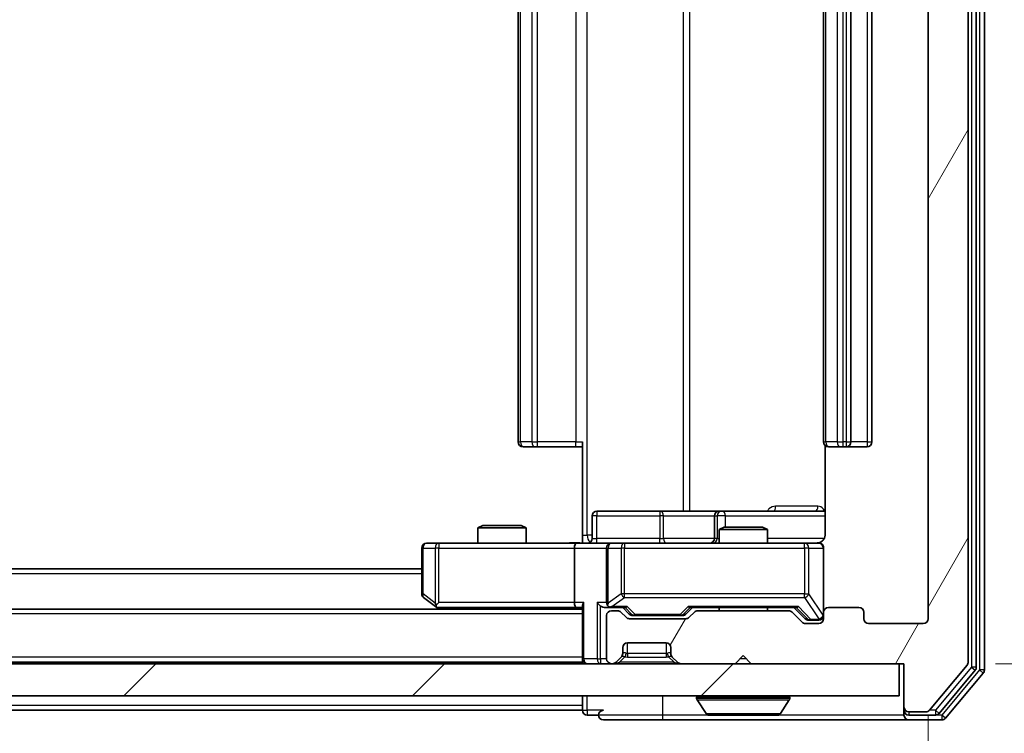
# Model space of a CAD drawing. Units: millimetres. Extents: x 0 to 6707, y 0 to 1124.
# Drawn here: x 2427 to 2488, y 823 to 868 of the extents above; entities that cross this region are included whole.
import ezdxf

# ---------------------------------------------------------------- set-up
doc = ezdxf.new("R2010")
doc.units = ezdxf.units.MM
doc.header["$LTSCALE"] = 2.5
doc.layers.get('Defpoints').update_dxf_attribs({"lineweight": 25})
for name, color, linetype, lineweight in [('Dimension (ISO)', 7, 'Continuous', 18), ('Dimension (ISO) @ 1', 7, 'Continuous', 18), ('Visible (ISO)', 7, 'Continuous', 35), ('Visible Narrow (ISO)', 7, 'Continuous', 25)]:
    doc.layers.add(name, color=color, linetype=linetype, lineweight=lineweight)
doc.layers.add('Hatch (ISO)', color=1, linetype='Continuous', lineweight=18, true_color=0xff0000)
doc.styles.add('Note Text (TK)', font='MS PGothic.ttf')
doc.dimstyles.new('Default - Method 1b (TK)', dxfattribs={"dimscale": 2.5, "dimtxt": 2.5, "dimasz": 2.5, "dimexe": 1, "dimexo": 1.5, "dimgap": 1, "dimtad": 1, "dimrnd": 1e-08, "dimdsep": 46, "dimtxsty": 'Note Text (TK)', "dimcen": 0.09, "dimdle": 5, "dimclrd": 100, "dimclre": 100, "dimclrt": 7, "dimadec": 1, "dimazin": 1, "dimtfac": 1, "dimtmove": 0, "dimatfit": 3, "dimfxl": 0, "dimtolj": 1, "dimlwd": -1, "dimlwe": -1, "dimarcsym": 0})

# ---------------------------------------------------------------- blocks, each defined once
blk = doc.blocks.new('*D116')
at = {"layer": 'Defpoints', "color": 0, "transparency": 16777216}
for p in [(2240.647, 830.33), (2483.647, 830.33), (2483.647, 781.53)]:
    blk.add_point(p, dxfattribs=at)
at = {"layer": 'Dimension (ISO)', "color": 100, "transparency": 16777216}
for p, q in [((2240.647, 824.33), (2240.647, 777.53)), ((2483.647, 824.33), (2483.647, 777.53)), ((2250.647, 781.53), (2473.647, 781.53))]:
    blk.add_line(p, q, dxfattribs=at)
for points in [[(2250.647, 783.196), (2250.647, 779.863), (2240.647, 781.53)], [(2473.647, 783.196), (2473.647, 779.863), (2483.647, 781.53)]]:
    blk.add_solid(points, dxfattribs=at)
at = {"layer": 'Dimension (ISO)', "color": 7, "transparency": 16777216, "insert": (2351.977, 790.53), "char_height": 10, "attachment_point": 4, "style": 'Note Text (TK)'}
blk.add_mtext('\\A1;243', dxfattribs=at)
blk = doc.blocks.new('*D117')
at = {"layer": 'Defpoints', "color": 0, "transparency": 16777216}
for p in [(2482.147, 908.53), (2481.847, 827.53), (2529.847, 827.53)]:
    blk.add_point(p, dxfattribs=at)
at = {"layer": 'Dimension (ISO)', "color": 100, "transparency": 16777216}
for p, q in [((2488.147, 908.53), (2533.847, 908.53)), ((2529.847, 898.53), (2529.847, 837.53)), ((2487.847, 827.53), (2533.847, 827.53))]:
    blk.add_line(p, q, dxfattribs=at)
for points in [[(2528.181, 898.53), (2531.514, 898.53), (2529.847, 908.53)], [(2528.181, 837.53), (2531.514, 837.53), (2529.847, 827.53)]]:
    blk.add_solid(points, dxfattribs=at)
at = {"layer": 'Dimension (ISO)', "color": 7, "transparency": 16777216, "insert": (2520.847, 862.462), "char_height": 10, "attachment_point": 4, "rotation": 90, "style": 'Note Text (TK)'}
blk.add_mtext('\\A1;81', dxfattribs=at)

msp = doc.modelspace()

# ---------------------------------------------------------------- hatches: boundary and pattern name
at = {"layer": 'Hatch (ISO)'}
h = msp.add_hatch(dxfattribs=at)
h.set_pattern_fill('ANSI31', color=256, scale=101.6, angle=14.999978, style=0)
h.set_pattern_definition([(60, (929.5, -32), (-10.99852, 6.35), [])])
edge = h.paths.add_edge_path()
edge.add_line((2474.973, 830.8297), (2469.3215, 830.8297))
edge.add_ellipse((2469.3215, 830.5297), major_axis=(-0.3, 0), ratio=1, start_angle=270, end_angle=315)
edge.add_line((2469.1094, 830.7419), (2468.7851, 830.4176))
edge.add_ellipse((2468.573, 830.6297), major_axis=(-0.2121, -0.2121), ratio=1, start_angle=45, end_angle=90, ccw=False)
edge.add_line((2468.573, 830.3297), (2465.0715, 830.3297))
edge.add_ellipse((2465.0715, 830.6297), major_axis=(-0.3, 0), ratio=1, start_angle=45, end_angle=90, ccw=False)
edge.add_line((2464.8594, 830.4176), (2464.5351, 830.7419))
edge.add_ellipse((2464.323, 830.5297), major_axis=(-0.2121, 0.2121), ratio=1, start_angle=270, end_angle=315)
edge.add_line((2464.323, 830.8297), (2463.9473, 830.8297))
edge.add_ellipse((2463.9473, 830.5297), major_axis=(-0.3, 0), ratio=1, start_angle=270, end_angle=360)
edge.add_line((2463.6473, 830.5297), (2463.6473, 827.8297))
edge.add_ellipse((2463.9473, 827.8297), major_axis=(0, -0.3), ratio=1, start_angle=270, end_angle=360)
edge.add_line((2463.9473, 827.5297), (2464.023, 827.5297))
edge.add_ellipse((2464.023, 827.8297), major_axis=(0.3, 0), ratio=1, start_angle=270, end_angle=315)
edge.add_line((2464.2351, 827.6176), (2464.5594, 827.9419))
edge.add_ellipse((2464.3473, 828.154), major_axis=(0.2121, 0.2121), ratio=1, start_angle=270, end_angle=315)
edge.add_line((2464.6473, 828.154), (2464.6473, 828.5297))
edge.add_ellipse((2464.9473, 828.5297), major_axis=(0, 0.3), ratio=1, start_angle=0, end_angle=90, ccw=False)
edge.add_line((2464.9473, 828.8297), (2467.3473, 828.8297))
edge.add_ellipse((2467.3473, 828.5297), major_axis=(0.3, 0), ratio=1, start_angle=0, end_angle=90, ccw=False)
edge.add_line((2467.6473, 828.5297), (2467.6473, 828.154))
edge.add_ellipse((2467.9473, 828.154), major_axis=(0, -0.3), ratio=1, start_angle=270, end_angle=315)
edge.add_line((2467.7351, 827.9419), (2468.0594, 827.6176))
edge.add_ellipse((2468.2715, 827.8297), major_axis=(0.2121, -0.2121), ratio=1, start_angle=270, end_angle=315)
edge.add_line((2468.2715, 827.5297), (2471.6473, 827.5297))
edge.add_line((2471.6473, 827.5297), (2472.1473, 828.0297))
edge.add_line((2472.1473, 828.0297), (2472.6473, 827.5297))
edge.add_line((2472.6473, 827.5297), (2482.1473, 827.5297))
edge.add_line((2482.1473, 827.5297), (2482.1473, 824.8297))
edge.add_ellipse((2482.4473, 824.8297), major_axis=(0, -0.3), ratio=1, start_angle=270, end_angle=360)
edge.add_line((2482.4473, 824.5297), (2483.5067, 824.5297))
edge.add_ellipse((2483.5067, 824.8297), major_axis=(0.3, 0), ratio=1, start_angle=270, end_angle=320.194429)
edge.add_line((2483.7372, 824.6377), (2486.0777, 827.4463))
edge.add_ellipse((2485.8473, 827.6384), major_axis=(0.1921, 0.2305), ratio=1, start_angle=270, end_angle=309.805571)
edge.add_line((2486.1473, 827.6384), (2486.1473, 908.4211))
edge.add_ellipse((2485.8473, 908.4211), major_axis=(0, 0.3), ratio=1, start_angle=270, end_angle=309.805571)
edge.add_line((2486.0777, 908.6132), (2483.7372, 911.4218))
edge.add_ellipse((2483.5067, 911.2297), major_axis=(-0.1921, 0.2305), ratio=1, start_angle=270, end_angle=320.194429)
edge.add_line((2483.5067, 911.5297), (2482.4473, 911.5297))
edge.add_ellipse((2482.4473, 911.2297), major_axis=(-0.3, 0), ratio=1, start_angle=270, end_angle=360)
edge.add_line((2482.1473, 911.2297), (2482.1473, 908.5297))
edge.add_line((2482.1473, 908.5297), (2472.6473, 908.5297))
edge.add_line((2472.6473, 908.5297), (2472.1473, 908.0297))
edge.add_line((2472.1473, 908.0297), (2471.6473, 908.5297))
edge.add_line((2471.6473, 908.5297), (2468.2715, 908.5297))
edge.add_ellipse((2468.2715, 908.2297), major_axis=(-0.3, 0), ratio=1, start_angle=270, end_angle=315)
edge.add_line((2468.0594, 908.4419), (2467.7351, 908.1176))
edge.add_ellipse((2467.9473, 907.9055), major_axis=(-0.2121, -0.2121), ratio=1, start_angle=270, end_angle=315)
edge.add_line((2467.6473, 907.9055), (2467.6473, 907.5297))
edge.add_ellipse((2467.3473, 907.5297), major_axis=(0, -0.3), ratio=1, start_angle=0, end_angle=90, ccw=False)
edge.add_line((2467.3473, 907.2297), (2464.9473, 907.2297))
edge.add_ellipse((2464.9473, 907.5297), major_axis=(-0.3, 0), ratio=1, start_angle=0, end_angle=90, ccw=False)
edge.add_line((2464.6473, 907.5297), (2464.6473, 907.9055))
edge.add_ellipse((2464.3473, 907.9055), major_axis=(0, 0.3), ratio=1, start_angle=270, end_angle=315)
edge.add_line((2464.5594, 908.1176), (2464.2351, 908.4419))
edge.add_ellipse((2464.023, 908.2297), major_axis=(-0.2121, 0.2121), ratio=1, start_angle=270, end_angle=315)
edge.add_line((2464.023, 908.5297), (2463.9473, 908.5297))
edge.add_ellipse((2463.9473, 908.2297), major_axis=(-0.3, 0), ratio=1, start_angle=270, end_angle=360)
edge.add_line((2463.6473, 908.2297), (2463.6473, 905.5297))
edge.add_ellipse((2463.9473, 905.5297), major_axis=(0, -0.3), ratio=1, start_angle=270, end_angle=360)
edge.add_line((2463.9473, 905.2297), (2464.323, 905.2297))
edge.add_ellipse((2464.323, 905.5297), major_axis=(0.3, 0), ratio=1, start_angle=270, end_angle=315)
edge.add_line((2464.5351, 905.3176), (2464.8594, 905.6419))
edge.add_ellipse((2465.0715, 905.4297), major_axis=(0.2121, 0.2121), ratio=1, start_angle=45, end_angle=90, ccw=False)
edge.add_line((2465.0715, 905.7297), (2468.573, 905.7297))
edge.add_ellipse((2468.573, 905.4297), major_axis=(0.3, 0), ratio=1, start_angle=45, end_angle=90, ccw=False)
edge.add_line((2468.7851, 905.6419), (2469.1094, 905.3176))
edge.add_ellipse((2469.3215, 905.5297), major_axis=(0.2121, -0.2121), ratio=1, start_angle=270, end_angle=315)
edge.add_line((2469.3215, 905.2297), (2474.973, 905.2297))
edge.add_ellipse((2474.973, 905.5297), major_axis=(0.3, 0), ratio=1, start_angle=270, end_angle=315)
edge.add_line((2475.1851, 905.3176), (2475.8094, 905.9419))
edge.add_ellipse((2476.0215, 905.7297), major_axis=(0.2121, 0.2121), ratio=1, start_angle=45, end_angle=90, ccw=False)
edge.add_line((2476.0215, 906.0297), (2476.8473, 906.0297))
edge.add_ellipse((2476.8473, 905.7297), major_axis=(0.3, 0), ratio=1, start_angle=0, end_angle=90, ccw=False)
edge.add_line((2477.1473, 905.7297), (2477.1473, 905.3297))
edge.add_ellipse((2477.4473, 905.3297), major_axis=(0, -0.3), ratio=1, start_angle=270, end_angle=360)
edge.add_line((2477.4473, 905.0297), (2479.3473, 905.0297))
edge.add_ellipse((2479.3473, 905.3297), major_axis=(0.3, 0), ratio=1, start_angle=270, end_angle=360)
edge.add_line((2479.6473, 905.3297), (2479.6473, 905.7297))
edge.add_ellipse((2479.9473, 905.7297), major_axis=(0, 0.3), ratio=1, start_angle=0, end_angle=90, ccw=False)
edge.add_line((2479.9473, 906.0297), (2483.3473, 906.0297))
edge.add_ellipse((2483.3473, 905.7297), major_axis=(0.3, 0), ratio=1, start_angle=0, end_angle=90, ccw=False)
edge.add_line((2483.6473, 905.7297), (2483.6473, 830.3297))
edge.add_ellipse((2483.3473, 830.3297), major_axis=(0, -0.3), ratio=1, start_angle=0, end_angle=90, ccw=False)
edge.add_line((2483.3473, 830.0297), (2479.9473, 830.0297))
edge.add_ellipse((2479.9473, 830.3297), major_axis=(-0.3, 0), ratio=1, start_angle=0, end_angle=90, ccw=False)
edge.add_line((2479.6473, 830.3297), (2479.6473, 830.7297))
edge.add_ellipse((2479.3473, 830.7297), major_axis=(0, 0.3), ratio=1, start_angle=270, end_angle=360)
edge.add_line((2479.3473, 831.0297), (2477.4473, 831.0297))
edge.add_ellipse((2477.4473, 830.7297), major_axis=(-0.3, 0), ratio=1, start_angle=270, end_angle=360)
edge.add_line((2477.1473, 830.7297), (2477.1473, 830.3297))
edge.add_ellipse((2476.8473, 830.3297), major_axis=(0, -0.3), ratio=1, start_angle=0, end_angle=90, ccw=False)
edge.add_line((2476.8473, 830.0297), (2476.0215, 830.0297))
edge.add_ellipse((2476.0215, 830.3297), major_axis=(-0.3, 0), ratio=1, start_angle=45, end_angle=90, ccw=False)
edge.add_line((2475.8094, 830.1176), (2475.1851, 830.7419))
edge.add_ellipse((2474.973, 830.5297), major_axis=(-0.2121, 0.2121), ratio=1, start_angle=270, end_angle=315)
h = msp.add_hatch(dxfattribs=at)
h.set_pattern_fill('ANSI31', color=256, scale=101.6, style=0)
h.set_pattern_definition([(45, (929.5, -32), (-8.98026, 8.98026), [])])
h.paths.add_polyline_path([(2242.4473, 827.5297), (2242.4473, 825.5297), (2481.8473, 825.5297), (2481.8473, 827.5297)])

# ---------------------------------------------------------------- linework, layer by layer
at = {"layer": 'Visible (ISO)'}
for p, q in [((2486.1473, 827.6384), (2486.1473, 908.4211)), ((2486.6473, 827.3194), (2486.6473, 908.7401)), ((2487.1473, 827.1384), (2487.1473, 908.9211)), ((2483.6473, 905.7297), (2483.6473, 830.3297)), ((2458.1473, 894.7297), (2458.1473, 841.3297)), ((2477.1473, 894.7297), (2477.1473, 841.3297)), ((2478.8473, 841.3297), (2478.8473, 894.7297)), ((2480.1473, 841.3297), (2480.1473, 894.7297)), ((2458.5058, 841.0297), (2458.4473, 841.0297)), ((2458.5058, 841.0297), (2459.2129, 841.0297)), ((2459.3544, 841.0297), (2459.2129, 841.0297)), ((2459.3544, 841.0297), (2461.733, 841.0297)), ((2462.1473, 841.0297), (2461.733, 841.0297)), ((2462.1473, 835.5297), (2462.1473, 841.3297)), ((2477.2371, 841.1157), (2477.2371, 835.5297)), ((2477.5058, 841.0297), (2477.4473, 841.0297)), ((2477.5058, 841.0297), (2478.2129, 841.0297)), ((2478.3544, 841.0297), (2478.2129, 841.0297)), ((2478.3544, 841.0297), (2478.5473, 841.0297)), ((2478.5473, 841.0297), (2479.8473, 841.0297)), ((2462.7486, 835.3297), (2462.7486, 836.7297)), ((2466.9782, 837.0297), (2463.0486, 837.0297)), ((2470.6527, 837.0297), (2466.9782, 837.0297)), ((2470.3527, 836.7297), (2470.3527, 835.3297)), ((2470.8243, 837.0297), (2470.6527, 837.0297)), ((2477.2371, 837.0297), (2470.8243, 837.0297)), ((2455.954, 836.1297), (2455.6473, 835.9764)), ((2455.954, 836.1297), (2458.3405, 836.1297)), ((2458.3405, 836.1297), (2458.6473, 835.9764)), ((2458.6473, 835.9764), (2455.6473, 835.9764)), ((2455.6473, 835.0297), (2455.6473, 835.9764)), ((2458.6473, 835.0297), (2458.6473, 835.9764)), ((2462.1473, 835.5297), (2462.1473, 835.0375)), ((2470.954, 836.0297), (2470.6473, 835.8764)), ((2473.6473, 835.8764), (2470.6473, 835.8764)), ((2470.6473, 835.0297), (2470.6473, 835.8764)), ((2470.954, 836.0297), (2473.3405, 836.0297)), ((2473.3405, 836.0297), (2473.6473, 835.8764)), ((2473.6473, 835.0297), (2473.6473, 835.8764)), ((2453.2106, 835.0297), (2452.4473, 835.0297)), ((2461.7715, 835.0297), (2453.2106, 835.0297)), ((2461.7715, 835.0297), (2463.9473, 835.0297)), ((2464.7655, 835.0297), (2463.9473, 835.0297)), ((2475.9618, 835.0297), (2464.7655, 835.0297)), ((2476.8473, 835.0297), (2475.9618, 835.0297)), ((2452.1473, 834.7297), (2452.1473, 831.8797)), ((2461.6473, 834.7297), (2461.6473, 831.3297)), ((2463.6473, 834.7297), (2463.6473, 831.3297)), ((2477.1473, 830.7297), (2477.1473, 834.7297)), ((2452.1473, 833.4297), (2272.1473, 833.4297)), ((2452.2673, 831.6397), (2453.0006, 831.0897)), ((2453.2106, 831.3297), (2453.055, 831.1741)), ((2462.1473, 830.9297), (2262.1473, 830.9297)), ((2453.0006, 831.0897), (2453.2139, 830.9297)), ((2453.1806, 831.0297), (2461.7715, 831.0297)), ((2461.7715, 831.0297), (2462.1473, 831.0297)), ((2462.1473, 831.1176), (2462.1473, 827.8297)), ((2463.5715, 831.0297), (2463.9473, 831.0297)), ((2463.9473, 831.0297), (2464.8233, 831.0297)), ((2464.323, 830.8297), (2463.9473, 830.8297)), ((2464.8594, 830.4176), (2464.5351, 830.7419)), ((2465.0594, 830.6176), (2464.6473, 831.0297)), ((2468.5851, 830.6176), (2468.9973, 831.0297)), ((2469.1094, 830.7419), (2468.7851, 830.4176)), ((2468.8212, 831.0297), (2475.4733, 831.0297)), ((2474.973, 830.8297), (2469.3215, 830.8297)), ((2470.6473, 830.8297), (2470.6473, 831.0297)), ((2473.6473, 830.8297), (2473.6473, 831.0297)), ((2475.8094, 830.1176), (2475.1851, 830.7419)), ((2475.2973, 831.0297), (2476.0094, 830.3176)), ((2477.1473, 830.7297), (2477.1473, 830.3297)), ((2479.3473, 831.0297), (2477.4473, 831.0297)), ((2479.6473, 830.3297), (2479.6473, 830.7297)), ((2463.6473, 830.5297), (2463.6473, 827.8297)), ((2468.573, 830.3297), (2465.0715, 830.3297)), ((2465.2715, 830.5297), (2465.415, 830.5297)), ((2465.415, 830.5297), (2468.2295, 830.5297)), ((2468.2295, 830.5297), (2468.373, 830.5297)), ((2476.8473, 830.0297), (2476.0215, 830.0297)), ((2476.2215, 830.2297), (2476.358, 830.2297)), ((2476.358, 830.2297), (2476.8473, 830.2297)), ((2483.3473, 830.0297), (2479.9473, 830.0297)), ((2464.9473, 828.8297), (2467.3473, 828.8297)), ((2464.6473, 828.154), (2464.6473, 828.5297)), ((2467.6473, 828.5297), (2467.6473, 828.154)), ((2481.8473, 827.5297), (2242.4473, 827.5297)), ((2462.1473, 827.6297), (2262.1473, 827.6297)), ((2462.1473, 827.6297), (2462.1473, 827.8297)), ((2462.1473, 827.6297), (2462.1473, 827.5297)), ((2463.9473, 827.5297), (2464.023, 827.5297)), ((2464.2351, 827.6176), (2464.5594, 827.9419)), ((2464.5594, 827.9419), (2464.5798, 827.9623)), ((2467.7147, 827.9623), (2467.7351, 827.9419)), ((2467.7351, 827.9419), (2468.0594, 827.6176)), ((2468.2715, 827.5297), (2471.6473, 827.5297)), ((2471.6473, 827.5297), (2472.1473, 828.0297)), ((2472.1473, 828.0297), (2472.6473, 827.5297)), ((2472.6473, 827.5297), (2482.1473, 827.5297)), ((2481.8473, 825.5297), (2481.8473, 827.5297)), ((2482.1473, 827.5297), (2482.1473, 824.8297)), ((2483.7372, 824.6377), (2486.0777, 827.4463)), ((2484.3364, 824.4377), (2486.5777, 827.1273)), ((2484.7372, 824.1377), (2487.0777, 826.9463)), ((2242.4473, 825.5297), (2481.8473, 825.5297)), ((2462.1473, 825.5297), (2462.1473, 824.9297)), ((2469.2473, 825.4297), (2469.2473, 825.389)), ((2469.8381, 824.4207), (2469.2796, 825.28)), ((2474.4564, 824.4207), (2475.0149, 825.28)), ((2475.0473, 825.4297), (2475.0473, 825.389)), ((2462.1473, 824.6297), (2262.1473, 824.6297)), ((2462.1473, 824.6297), (2462.1473, 824.9297)), ((2482.1473, 824.8297), (2482.1473, 824.6297)), ((2482.1473, 824.3297), (2482.1473, 824.6297)), ((2482.4473, 824.5297), (2483.5067, 824.5297)), ((2462.4473, 824.3297), (2463.1473, 824.3297)), ((2463.4473, 824.0297), (2467.1473, 824.0297)), ((2467.1473, 824.0297), (2482.4473, 824.0297)), ((2470.0058, 824.3297), (2474.2887, 824.3297)), ((2482.4473, 824.3297), (2484.1059, 824.3297)), ((2482.4473, 824.0297), (2484.5067, 824.0297))]:
    msp.add_line(p, q, dxfattribs=at)
for centre, radius, start, end in [((2458.4473, 841.3297), 0.3, 180, 270), ((2477.4473, 841.3297), 0.3, 180, 270), ((2478.5473, 841.3297), 0.3, 270, 0), ((2479.8473, 841.3297), 0.3, 270, 0), ((2463.0486, 836.7297), 0.3, 90, 180), ((2470.6527, 836.7297), 0.3, 90, 180), ((2452.4473, 834.7297), 0.3, 90, 180), ((2462.4486, 835.3297), 0.3, 270, 0), ((2463.9473, 834.7297), 0.3, 90, 180), ((2470.0527, 835.3297), 0.3, 270, 0), ((2476.6473, 835.5297), 0.5, 270, 284.475521), ((2476.8473, 834.7297), 0.3, 0, 90), ((2452.4473, 831.8797), 0.3, 180, 233.130102), ((2463.9473, 831.3297), 0.3, 180, 211.244455), ((2453.1806, 831.3297), 0.3, 233.130102, 246.562016), ((2453.1806, 831.3297), 0.3, 246.562015, 270), ((2463.9473, 830.5297), 0.3, 90, 180), ((2463.9473, 831.3297), 0.3, 246.562016, 270), ((2464.323, 830.5297), 0.3, 45, 90), ((2469.3215, 830.5297), 0.3, 90, 135), ((2474.973, 830.5297), 0.3, 45, 90), ((2477.4473, 830.7297), 0.3, 90, 180), ((2479.3473, 830.7297), 0.3, 0, 90), ((2465.0715, 830.6297), 0.3, 225, 270), ((2468.573, 830.6297), 0.3, 270, 315), ((2476.0215, 830.3297), 0.3, 225, 270), ((2476.8473, 830.5297), 0.3, 270, 0), ((2476.8473, 830.3297), 0.3, 270, 0), ((2479.9473, 830.3297), 0.3, 180, 270), ((2483.3473, 830.3297), 0.3, 270, 0), ((2464.9473, 828.5297), 0.3, 90, 180), ((2467.3473, 828.5297), 0.3, 0, 90), ((2464.3473, 828.154), 0.3, 315, 0), ((2467.9473, 828.154), 0.3, 180, 225), ((2462.4473, 827.8297), 0.3, 180, 270), ((2463.9473, 827.8297), 0.3, 180, 270), ((2464.023, 827.8297), 0.3, 270, 315), ((2468.2715, 827.8297), 0.3, 225, 270), ((2485.8473, 827.6384), 0.3, 320.194429, 0), ((2486.3473, 827.3194), 0.3, 320.194429, 0), ((2486.8473, 827.1384), 0.3, 320.194429, 0), ((2469.3473, 825.4297), 0.1, 90, 180), ((2469.4473, 825.389), 0.2, 180, 213.023868), ((2474.9473, 825.4297), 0.1, 0, 90), ((2474.8473, 825.389), 0.2, 326.976132, 0), ((2462.4473, 824.6297), 0.3, 180, 270), ((2463.4473, 824.3297), 0.3, 90, 180), ((2482.4473, 824.8297), 0.3, 180, 270), ((2482.4473, 824.6297), 0.3, 180, 270), ((2483.5067, 824.8297), 0.3, 270, 320.194429), ((2484.1059, 824.6297), 0.3, 270, 320.194429), ((2463.4473, 824.3297), 0.3, 180, 270), ((2470.0058, 824.5297), 0.2, 213.023868, 270), ((2474.2887, 824.5297), 0.2, 270, 326.976132), ((2482.4473, 824.3297), 0.3, 180, 270), ((2484.5067, 824.3297), 0.3, 270, 320.194429)]:
    msp.add_arc(centre, radius, start, end, dxfattribs=at)
for centre, major_axis, ratio, start_param, end_param in [((2461.7715, 834.7297), (0, -0.3), 0.4142136, 3.1415927, 4.712389), ((2453.2106, 831.3072), (0.2411, -0.4823), 0.3700244, 4.5294454, 4.8041722), ((2461.7715, 831.3297), (0, -0.3), 0.4142136, 4.712389, 6.2831853), ((2462.4473, 831.3297), (-0.2772, -0.2772), 0.4142136, 5.1050881, 5.8904862), ((2463.2715, 831.3297), (-0.2772, 0.2772), 0.4142136, 1.1780972, 1.9634954), ((2463.9473, 831.3072), (-0.2515, -0.483), 0.3384375, 4.8868428, 5.1615697), ((2463.5715, 831.3297), (-0.4243, 0), 0.7071068, 0.7853982, 1.5707963), ((2463.9795, 831.3297), (-0.6487, -0.2044), 0.3384375, 1.230115, 1.4645462), ((2464.9265, 831.3297), (0.1246, 0.2958), 0.4004104, 3.3086173, 3.9521184), ((2465.2715, 830.8297), (-0.3, 0), 0.9998508, 0.7853235, 1.5707963), ((2468.373, 830.8297), (0.3, 0), 0.9998508, 4.712389, 5.4978618), ((2468.718, 831.3297), (-0.1246, 0.2958), 0.4004104, 2.3310669, 2.974568), ((2475.5765, 831.3297), (0.1246, 0.2958), 0.4004104, 3.3086173, 3.9521184), ((2476.2215, 830.5297), (-0.3, 0), 0.9998508, 0.7853235, 1.5707963)]:
    msp.add_ellipse(centre, major_axis=major_axis, ratio=ratio, start_param=start_param, end_param=end_param, dxfattribs=at)
for points, knots in [([(2477.2371, 835.5297), (2477.2371, 835.4695), (2477.2219, 835.3988), (2477.1724, 835.2858), (2477.1284, 835.2241), (2477.0356, 835.1354), (2476.9696, 835.0933), (2476.8956, 835.0637), (2476.8815, 835.0588), (2476.8668, 835.0544)], [0.151444025, 0.151444025, 0.151444025, 0.151444025, 0.169518324, 0.169518324, 0.188462119, 0.188462119, 0.208033743, 0.208033743, 0.212355635, 0.212355635, 0.212355635, 0.212355635]), ([(2460.9847, 835.0297), (2461.1451, 835.0297), (2461.3052, 835.042), (2461.6925, 835.0584), (2461.9203, 835.0533), (2462.1473, 835.0415)], [0, 0, 0, 0, 0.04811296, 0.04811296, 0.11629634, 0.11629634, 0.11629634, 0.11629634]), ([(2476.7723, 835.0456), (2476.8012, 835.0532), (2476.8318, 835.0561), (2476.8924, 835.0528), (2476.9233, 835.0464), (2476.9831, 835.0243), (2477.0126, 835.0077), (2477.062, 834.9668), (2477.083, 834.9426), (2477.1167, 834.8895), (2477.1297, 834.8598), (2477.1418, 834.8134), (2477.1447, 834.7973), (2477.1465, 834.7773), (2477.1467, 834.7734), (2477.1471, 834.7666), (2477.1472, 834.7637), (2477.1472, 834.76), (2477.1472, 834.7591), (2477.1472, 834.7582), (2477.1472, 834.7581), (2477.1472, 834.7578), (2477.1472, 834.7576), (2477.1473, 834.7573), (2477.1473, 834.7571), (2477.1473, 834.7565), (2477.1473, 834.7564), (2477.1473, 834.7563), (2477.1473, 834.7563), (2477.1473, 834.7561), (2477.1473, 834.7561), (2477.1473, 834.7559), (2477.1473, 834.7558), (2477.1473, 834.7551), (2477.1473, 834.7542), (2477.1473, 834.7489), (2477.1473, 834.741), (2477.1473, 834.7323), (2477.1473, 834.7297), (2477.1473, 834.7297)], [0.00000522, 0.00000522, 0.00000522, 0.00000522, 0.00898645, 0.00898645, 0.01823555, 0.01823555, 0.02811062, 0.02811062, 0.03748361, 0.03748361, 0.04698884, 0.04698884, 0.05185687, 0.05185687, 0.05302621, 0.05302621, 0.05390342, 0.05390342, 0.05414737, 0.05414737, 0.05420306, 0.05420306, 0.05425891, 0.05425891, 0.05437234, 0.05437234, 0.05482548, 0.05482548, 0.05526929, 0.05526929, 0.05660054, 0.05660054, 0.06059413, 0.06059413, 0.07257552, 0.07257552, 0.108522, 0.108522, 0.1292205, 0.1292205, 0.1292205, 0.1292205]), ([(2453.0613, 831.0545), (2453.0602, 831.0573), (2453.0592, 831.0601), (2453.0542, 831.0769), (2453.0514, 831.0983), (2453.0513, 831.1353), (2453.0527, 831.155), (2453.055, 831.1741)], [0.250886757, 0.250886757, 0.250886757, 0.250886757, 0.252877969, 0.252877969, 0.261958418, 0.261958418, 0.268388032, 0.268388032, 0.268388032, 0.268388032]), ([(2463.8279, 831.0545), (2463.8224, 831.0569), (2463.8169, 831.0595), (2463.783, 831.0767), (2463.7567, 831.0961), (2463.7194, 831.1333), (2463.7031, 831.1541), (2463.6908, 831.1741)], [0.381031219, 0.381031219, 0.381031219, 0.381031219, 0.382741903, 0.382741903, 0.391761654, 0.391761654, 0.398553638, 0.398553638, 0.398553638, 0.398553638]), ([(2471.7579, 824.3298), (2471.7577, 824.3297), (2471.7576, 824.3297), (2471.7572, 824.3297), (2471.757, 824.3297), (2471.7568, 824.3297)], [-0.00023059908, -0.00023059908, -0.00023059908, -0.00023059908, 0, 0, 0.00033832945, 0.00033832945, 0.00033832945, 0.00033832945]), ([(2471.7579, 824.3297), (2471.758, 824.3297), (2471.758, 824.3297), (2471.7584, 824.3298), (2471.7587, 824.3298), (2471.759, 824.3298)], [-0.00005424966, -0.00005424966, -0.00005424966, -0.00005424966, 0, 0, 0.00024151791, 0.00024151791, 0.00024151791, 0.00024151791]), ([(2474.1648, 824.3298), (2474.1655, 824.3297), (2474.1662, 824.3297), (2474.1679, 824.3297), (2474.1689, 824.3297), (2474.17, 824.3297)], [-0.00023059908, -0.00023059908, -0.00023059908, -0.00023059908, 0, 0, 0.00033832945, 0.00033832945, 0.00033832945, 0.00033832945]), ([(2474.17, 824.3297), (2474.169, 824.3297), (2474.1681, 824.3297), (2474.1665, 824.3298), (2474.1658, 824.3298), (2474.1652, 824.3298)], [-0.00033832945, -0.00033832945, -0.00033832945, -0.00033832945, 0, 0, 0.00024151791, 0.00024151791, 0.00024151791, 0.00024151791])]:
    msp.add_open_spline(points, degree=3, knots=knots, dxfattribs=at)
at = {"layer": 'Visible Narrow (ISO)'}
for p, q in [((2486.3473, 908.7401), (2486.3473, 827.3194)), ((2486.8473, 908.9211), (2486.8473, 827.1384)), ((2462.4401, 835.5297), (2462.4401, 900.5297)), ((2468.4181, 899.0297), (2468.4181, 837.0297)), ((2468.8224, 837.0297), (2468.8224, 899.0297)), ((2458.2937, 841.3297), (2458.2937, 894.7297)), ((2459.0008, 894.7297), (2459.0008, 841.3297)), ((2459.3544, 841.3297), (2459.3544, 894.7297)), ((2461.733, 894.7297), (2461.733, 841.3297)), ((2477.2937, 841.3297), (2477.2937, 894.7297)), ((2478.0008, 894.7297), (2478.0008, 841.3297)), ((2478.3544, 841.3297), (2478.3544, 894.7297)), ((2478.5473, 894.7297), (2478.5473, 841.3297)), ((2479.8473, 894.7297), (2479.8473, 841.3297)), ((2458.1473, 841.3297), (2458.2937, 841.3297)), ((2459.0008, 841.3297), (2458.2937, 841.3297)), ((2459.0008, 841.3297), (2459.3544, 841.3297)), ((2459.3544, 841.0297), (2459.3544, 841.3297)), ((2461.733, 841.3297), (2459.3544, 841.3297)), ((2461.733, 841.0297), (2461.733, 841.3297)), ((2461.733, 841.3297), (2462.1473, 841.3297)), ((2477.1473, 841.3297), (2477.2937, 841.3297)), ((2478.0008, 841.3297), (2477.2937, 841.3297)), ((2478.0008, 841.3297), (2478.3544, 841.3297)), ((2478.5473, 841.3297), (2478.3544, 841.3297)), ((2478.3544, 841.0297), (2478.3544, 841.3297)), ((2478.5473, 841.3297), (2478.5473, 841.0297)), ((2478.5473, 841.3297), (2478.8473, 841.3297)), ((2479.8473, 841.3297), (2478.8473, 841.3297)), ((2479.8473, 841.3297), (2479.8473, 841.0297)), ((2479.8473, 841.3297), (2480.1473, 841.3297)), ((2476.7922, 837.3297), (2474.1621, 837.3297)), ((2463.0355, 836.7297), (2462.7486, 836.7297)), ((2463.0355, 835.3297), (2463.0355, 836.7297)), ((2463.0355, 836.7297), (2466.9651, 836.7297)), ((2467.1903, 836.7297), (2466.9651, 836.7297)), ((2466.9651, 836.7297), (2466.9651, 835.3297)), ((2467.1903, 836.7297), (2470.3527, 836.7297)), ((2467.1903, 835.3297), (2467.1903, 836.7297)), ((2470.353, 836.7297), (2470.3527, 836.7297)), ((2470.353, 836.7297), (2470.5246, 836.7297)), ((2470.353, 835.3297), (2470.353, 836.7297)), ((2471.0364, 836.7297), (2470.5246, 836.7297)), ((2470.5246, 836.7297), (2470.5246, 835.3297)), ((2471.0364, 836.0297), (2471.0364, 836.7297)), ((2471.0364, 836.7297), (2477.2371, 836.7297)), ((2462.1473, 835.5297), (2462.4401, 835.5297)), ((2462.7486, 835.5297), (2462.4401, 835.5297)), ((2453.2106, 835.0297), (2453.2106, 834.7297)), ((2462.7486, 835.3297), (2463.0355, 835.3297)), ((2466.9651, 835.3297), (2463.0355, 835.3297)), ((2464.7655, 835.0297), (2464.7655, 834.7297)), ((2466.9651, 835.3297), (2467.1903, 835.3297)), ((2470.3527, 835.3297), (2467.1903, 835.3297)), ((2470.3527, 835.3297), (2470.353, 835.3297)), ((2470.5246, 835.3297), (2470.353, 835.3297)), ((2470.5246, 835.3297), (2470.6473, 835.3297)), ((2477.1914, 835.3297), (2473.6473, 835.3297)), ((2475.9618, 834.7297), (2475.9618, 835.0297)), ((2452.2279, 834.7297), (2452.1473, 834.7297)), ((2452.2279, 831.8797), (2452.2279, 834.7297)), ((2452.2279, 834.7297), (2452.9913, 834.7297)), ((2453.2106, 834.7297), (2452.9913, 834.7297)), ((2452.9913, 834.7297), (2452.9913, 831.3072)), ((2453.2106, 834.7297), (2461.6473, 834.7297)), ((2453.2106, 831.3297), (2453.2106, 834.7297)), ((2461.6473, 834.7297), (2463.6473, 834.7297)), ((2463.7426, 834.7297), (2463.6473, 834.7297)), ((2463.7426, 831.3072), (2463.7426, 834.7297)), ((2463.7426, 834.7297), (2464.5608, 834.7297)), ((2464.7655, 834.7297), (2464.5608, 834.7297)), ((2464.5608, 834.7297), (2464.5608, 831.8797)), ((2464.7655, 831.8797), (2464.7655, 834.7297)), ((2464.7655, 834.7297), (2475.9618, 834.7297)), ((2476.2302, 834.7297), (2475.9618, 834.7297)), ((2475.9618, 834.7297), (2475.9618, 831.8797)), ((2476.2302, 831.8797), (2476.2302, 834.7297)), ((2476.2302, 834.7297), (2477.1156, 834.7297)), ((2477.1473, 834.7297), (2477.1156, 834.7297)), ((2477.1156, 834.7297), (2477.1156, 830.5516)), ((2452.1473, 833.1297), (2272.1473, 833.1297)), ((2452.1473, 831.8797), (2452.2279, 831.8797)), ((2452.9913, 831.3072), (2452.2279, 831.8797)), ((2464.5608, 831.8797), (2463.7426, 831.3072)), ((2464.7655, 831.8797), (2464.5608, 831.8797)), ((2464.7655, 831.6397), (2464.7655, 831.8797)), ((2475.9618, 831.8797), (2464.7655, 831.8797)), ((2475.9618, 831.6397), (2475.9618, 831.8797)), ((2475.9618, 831.8797), (2476.2302, 831.8797)), ((2477.1156, 830.5516), (2476.2302, 831.8797)), ((2461.6473, 831.3297), (2453.2106, 831.3297)), ((2462.2351, 831.3297), (2461.6473, 831.3297)), ((2462.2351, 827.8297), (2462.2351, 831.3297)), ((2463.0594, 831.3297), (2463.0594, 827.8297)), ((2463.6473, 831.3297), (2463.0594, 831.3297)), ((2463.9795, 831.0897), (2464.7655, 831.6397)), ((2464.7655, 831.6397), (2475.9618, 831.6397)), ((2475.9618, 831.6397), (2476.8473, 830.3116)), ((2462.1473, 830.6297), (2262.1473, 830.6297)), ((2453.4274, 830.9297), (2453.2941, 831.0297)), ((2463.2715, 827.8297), (2463.2715, 831.1176)), ((2464.9265, 831.0897), (2463.9795, 831.0897)), ((2464.8002, 831.0297), (2465.2028, 830.6176)), ((2465.415, 830.5897), (2464.9265, 831.0897)), ((2465.2028, 830.6176), (2465.0594, 830.6176)), ((2465.415, 830.5897), (2465.415, 830.5297)), ((2468.2295, 830.5897), (2465.415, 830.5897)), ((2468.718, 831.0897), (2468.2295, 830.5897)), ((2468.2295, 830.5297), (2468.2295, 830.5897)), ((2468.4417, 830.6176), (2468.8443, 831.0297)), ((2468.5851, 830.6176), (2468.4417, 830.6176)), ((2475.5765, 831.0897), (2468.718, 831.0897)), ((2475.4502, 831.0297), (2476.1459, 830.3176)), ((2476.358, 830.2897), (2475.5765, 831.0897)), ((2476.1459, 830.3176), (2476.0094, 830.3176)), ((2476.358, 830.2897), (2476.358, 830.2297)), ((2476.8473, 830.2897), (2476.358, 830.2897)), ((2476.8473, 830.3116), (2476.8473, 830.2897)), ((2476.8473, 830.2297), (2476.8473, 830.2897)), ((2477.1156, 830.5516), (2477.1473, 830.5516)), ((2464.9473, 828.154), (2464.9473, 828.8297)), ((2467.3473, 828.8297), (2467.3473, 828.154)), ((2464.6575, 828.1744), (2464.6473, 828.154)), ((2467.3473, 828.154), (2464.9473, 828.154)), ((2464.9473, 828.154), (2464.9473, 827.9419)), ((2467.3473, 828.154), (2467.3473, 827.9419)), ((2467.6473, 828.154), (2467.637, 828.1744)), ((2462.1473, 827.9297), (2262.1473, 827.9297)), ((2462.1473, 827.8297), (2462.2351, 827.8297)), ((2463.0594, 827.8297), (2462.2351, 827.8297)), ((2463.0594, 827.8297), (2463.2715, 827.8297)), ((2463.6473, 827.8297), (2463.2715, 827.8297)), ((2463.2715, 827.8297), (2463.2715, 827.5297)), ((2464.4473, 827.6176), (2464.792, 827.9623)), ((2467.8473, 827.6176), (2464.4473, 827.6176)), ((2464.4473, 827.5297), (2464.4473, 827.6176)), ((2464.9473, 827.9419), (2467.3473, 827.9419)), ((2467.8473, 827.6176), (2467.5025, 827.9623)), ((2467.8473, 827.5297), (2467.8473, 827.6176)), ((2472.3473, 827.8297), (2471.9473, 827.8297)), ((2486.3473, 827.3194), (2484.1059, 824.6297)), ((2486.8473, 827.1384), (2484.5067, 824.3297)), ((2486.6473, 827.3194), (2486.3473, 827.3194)), ((2486.3473, 827.3194), (2486.5777, 827.1273)), ((2487.1473, 827.1384), (2486.8473, 827.1384)), ((2486.8473, 827.1384), (2487.0777, 826.9463)), ((2462.4473, 824.6297), (2462.4473, 825.5297)), ((2467.1473, 824.3297), (2467.1473, 825.5297)), ((2475.0473, 825.4297), (2469.2473, 825.4297)), ((2469.2473, 825.389), (2475.0473, 825.389)), ((2469.2796, 825.28), (2475.0149, 825.28)), ((2462.1473, 824.9297), (2262.1473, 824.9297)), ((2462.1473, 824.6297), (2462.4473, 824.6297)), ((2462.4473, 824.6297), (2462.4473, 824.3297)), ((2463.4473, 824.6297), (2462.4473, 824.6297)), ((2482.1473, 824.6297), (2482.2236, 824.6297)), ((2482.4473, 824.5297), (2482.4473, 824.3297)), ((2484.1059, 824.6297), (2483.7303, 824.6297)), ((2484.1059, 824.6297), (2484.1059, 824.3297)), ((2484.3364, 824.4377), (2484.1059, 824.6297)), ((2467.1473, 824.3297), (2463.1473, 824.3297)), ((2467.1473, 824.0297), (2467.1473, 824.3297)), ((2470.0058, 824.3297), (2467.1473, 824.3297)), ((2469.8381, 824.4207), (2474.4564, 824.4207)), ((2482.1473, 824.3297), (2474.2887, 824.3297)), ((2484.5067, 824.3297), (2484.1059, 824.3297)), ((2484.5067, 824.3297), (2484.5067, 824.0297)), ((2484.7372, 824.1377), (2484.5067, 824.3297))]:
    msp.add_line(p, q, dxfattribs=at)
for centre, radius, start, end in [((2465.415, 830.8297), 0.3, 225, 270.004276), ((2476.358, 830.5297), 0.3, 225, 270.004276), ((2464.9473, 828.5419), 0.6, 255, 270), ((2467.3473, 828.5419), 0.6, 270, 285)]:
    msp.add_arc(centre, radius, start, end, dxfattribs=at)
for centre, major_axis, ratio, start_param, end_param in [((2458.5058, 841.3297), (0, -0.3), 0.7071068, 4.712389, 6.2831853), ((2459.2129, 841.3297), (0, -0.3), 0.7071068, 4.712389, 6.2831853), ((2477.5058, 841.3297), (0, -0.3), 0.7071068, 4.712389, 6.2831853), ((2478.2129, 841.3297), (0, -0.3), 0.7071068, 4.712389, 6.2831853), ((2474.0346, 837.3297), (0, -0.3), 0.4251427, 0, 1.5707963), ((2476.6168, 837.3297), (0, -0.3), 0.5845417, 0, 1.5707963), ((2463.0486, 836.7297), (0, 0.3), 0.0436194, 0, 1.5707963), ((2466.9782, 836.7297), (0, 0.3), 0.0436194, 0, 1.5707963), ((2466.9782, 836.7297), (0, 0.3), 0.7071068, 4.712389, 6.2831853), ((2470.6527, 836.7297), (0, 0.3), 0.9990482, 0, 1.5707963), ((2470.8243, 836.7297), (0, 0.3), 0.9990482, 0, 1.5707963), ((2470.8243, 836.7297), (0, 0.3), 0.7071068, 4.712389, 6.2831853), ((2462.7937, 835.5297), (0, 0.5), 0.7071068, 1.5707963, 2.6510965), ((2452.4473, 834.7297), (0, 0.3), 0.7311768, 0, 1.5707963), ((2453.2106, 834.7297), (0, 0.3), 0.7311768, 0, 1.5707963), ((2463.0224, 835.3297), (0, -0.3), 0.0436194, 0, 1.5707963), ((2463.9473, 834.7297), (0, 0.3), 0.682188, 0, 1.5707963), ((2464.7655, 834.7297), (0, 0.3), 0.682188, 0, 1.5707963), ((2466.952, 835.3297), (0, -0.3), 0.0436194, 0, 1.5707963), ((2467.4025, 835.3297), (0, -0.3), 0.7071068, 4.712389, 6.2831853), ((2470.0533, 835.3297), (0, -0.3), 0.9990482, 0, 1.5707963), ((2470.2249, 835.3297), (0, -0.3), 0.9990482, 0, 1.5707963), ((2475.9618, 834.7297), (0, 0.3), 0.8944272, 4.712389, 6.2831853), ((2476.8473, 834.7297), (0, 0.3), 0.8944272, 4.712389, 6.2831853), ((2452.4473, 831.8797), (-0.18, -0.24), 0.6509254, 5.1665473, 6.2831853), ((2464.7655, 831.8797), (0.172, -0.2458), 0.6073134, 4.3105458, 5.4271839), ((2475.9618, 831.8797), (0.2496, 0.1664), 0.7427814, 4.2525987, 5.5517379), ((2465.415, 830.8297), (-0.2146, -0.2096), 0.6901674, 0.0168833, 0.9775503), ((2468.2295, 830.8297), (0, -0.3), 0.9998508, 0, 0.7854728), ((2468.2295, 830.8297), (0.2146, -0.2096), 0.6901674, 5.305635, 6.266302), ((2476.358, 830.5297), (-0.2146, -0.2096), 0.6901674, 0.0168833, 0.9775503), ((2476.8473, 830.5516), (-0.2496, -0.1664), 0.7427814, 1.1110061, 2.4101453), ((2476.8473, 830.5516), (0.3, 0), 0.8, 4.712389, 6.2831853), ((2476.8473, 830.5297), (0.3, 0), 0.8, 4.712389, 6.2831853), ((2464.3677, 828.1744), (0.2121, -0.2121), 0.9351131, 0, 0.8189169), ((2464.9473, 827.9055), (-0.2751, 0.289), 0.4138619, 5.3842077, 6.4314052), ((2464.792, 828.1744), (0.0776, 0.2898), 0.2505628, 3.9605096, 4.7794265), ((2464.9473, 828.754), (0, -0.6), 0.5, 6.0213859, 6.2831853), ((2467.3473, 828.754), (0, -0.6), 0.5, 0, 0.2617994), ((2467.3473, 827.9055), (0.2751, 0.289), 0.4138619, 6.1349654, 7.1821629), ((2467.5025, 828.1744), (-0.0776, 0.2898), 0.2505628, 1.5037588, 2.3226757), ((2467.9268, 828.1744), (-0.2121, -0.2121), 0.9351131, 5.4642684, 6.2831853), ((2462.4473, 827.8297), (0, -0.3), 0.7071068, 4.712389, 6.2831853), ((2463.2715, 827.8297), (0, -0.3), 0.7071068, 4.712389, 6.2831853), ((2464.8715, 827.8297), (-0.6476, -0.2345), 0.1095524, 6.053417, 7.1006146), ((2464.9473, 827.9055), (0.3688, -0.0542), 0.100173, 2.0200464, 3.0672439), ((2467.3473, 827.9055), (0.3688, 0.0542), 0.100173, 0.0743487, 1.1215463), ((2467.423, 827.8297), (0.6476, -0.2345), 0.1095524, 5.465756, 6.5129536)]:
    msp.add_ellipse(centre, major_axis=major_axis, ratio=ratio, start_param=start_param, end_param=end_param, dxfattribs=at)
for points, knots in [([(2474.1621, 837.3297), (2474.0122, 837.3297), (2473.8077, 837.2484), (2473.6739, 837.0782), (2473.6456, 837.0297)], [-0.097565399, -0.097565399, -0.097565399, -0.097565399, -0.0487827, -0.031647675, -0.031647675, -0.031647675, -0.031647675]), ([(2477.2204, 837.0297), (2477.1989, 837.0756), (2477.0944, 837.2441), (2476.9227, 837.3297), (2476.7922, 837.3297)], [-0.063289046, -0.063289046, -0.063289046, -0.063289046, -0.04737353, 0, 0, 0, 0]), ([(2460.9847, 835.0297), (2461.1354, 835.0297), (2461.4075, 835.0429), (2461.8157, 835.0476), (2462.0414, 835.0409), (2462.1472, 835.0375)], [0, 0, 0, 0, 0.04985924, 0.08309873, 0.11479384, 0.11479384, 0.11479384, 0.11479384]), ([(2476.7722, 835.0456), (2476.7723, 835.0455), (2476.7828, 835.0416), (2476.8203, 835.0297), (2476.8473, 835.0297)], [-0.074882887, -0.074882887, -0.074882887, -0.074882887, -0.049859236, 0, 0, 0, 0])]:
    msp.add_open_spline(points, degree=3, knots=knots, dxfattribs=at)

# ---------------------------------------------------------------- dimensions: what is measured, and where the dimension line sits
at = {"layer": 'Dimension (ISO) @ 1', "color": 100, "true_color": 0x00ff3f}
dim = msp.add_linear_dim(base=(2529.8473, 827.5297), p1=(2482.1473, 908.5297), p2=(2481.8473, 827.5297), angle=90, dimstyle='Default - Method 1b (TK)', override={"dimscale": 1, "dimtxt": 10, "dimasz": 10, "dimexe": 4, "dimexo": 6, "dimgap": 4, "dimdec": 2, "dimcen": 0.36, "dimtol": 0, "dimlim": 0, "dimtp": 0, "dimtm": 0, "dimtdec": 2, "dimtix": 0, "dimtofl": 0, "dimtmove": 0, "dimatfit": 1}, dxfattribs=at)
dim.commit()
dim.dimension.update_dxf_attribs({"geometry": '*D117', "text_midpoint": (2529.8473, 868.0297), "dimtype": 160})
dim = msp.add_linear_dim(base=(2483.6473, 781.5297), p1=(2240.6473, 830.3297), p2=(2483.6473, 830.3297), dimstyle='Default - Method 1b (TK)', override={"dimscale": 1, "dimtxt": 10, "dimasz": 10, "dimexe": 4, "dimexo": 6, "dimgap": 4, "dimdec": 2, "dimcen": 0.36, "dimtol": 0, "dimlim": 0, "dimtp": 0, "dimtm": 0, "dimtdec": 2, "dimtix": 0, "dimtofl": 0, "dimtmove": 0, "dimatfit": 1}, dxfattribs=at)
dim.commit()
dim.dimension.update_dxf_attribs({"geometry": '*D116', "text_midpoint": (2362.1473, 781.5297), "dimtype": 160})

doc.saveas('drawing.dxf')
